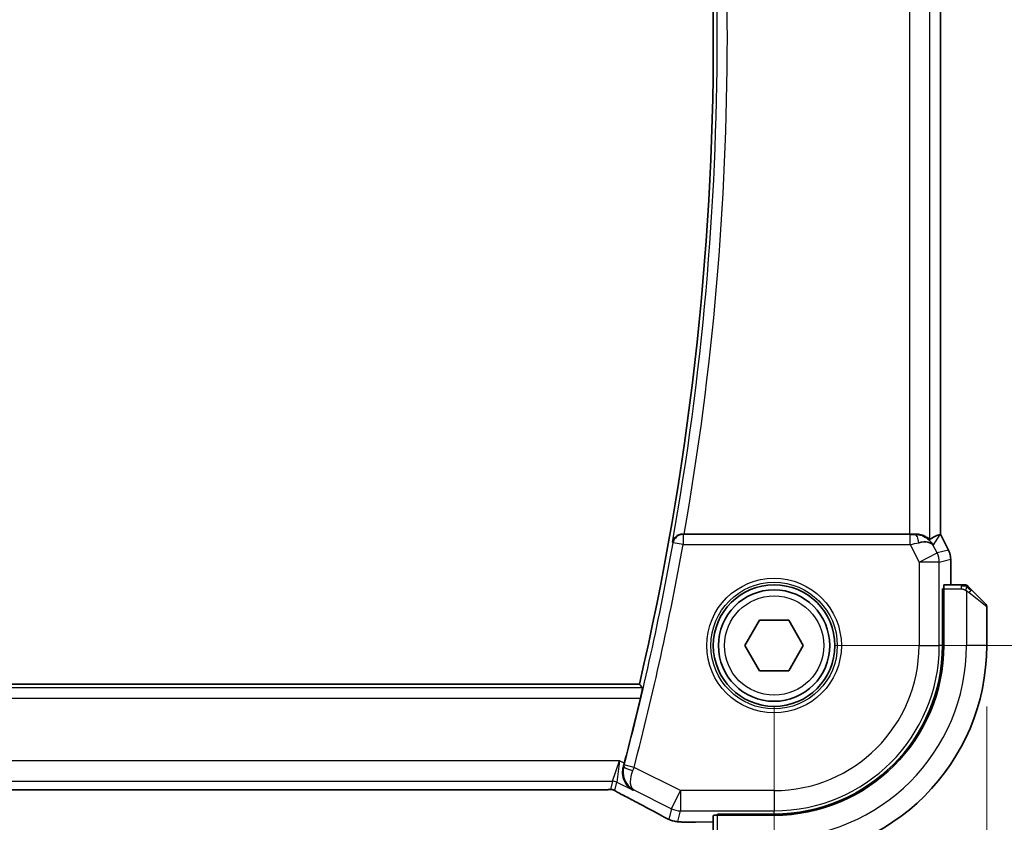
# Model space of a CAD drawing. Units: millimetres. Extents: x 0 to 3950, y 0 to 702.
# Drawn here: x 1262 to 1311, y 297 to 336 of the extents above; entities that cross this region are included whole.
import ezdxf

# ---------------------------------------------------------------- set-up
doc = ezdxf.new("R2010")
doc.units = ezdxf.units.MM
doc.header["$LTSCALE"] = 2
doc.layers.get('Defpoints').update_dxf_attribs({"lineweight": 25})
for name, color, linetype, lineweight in [('Dimension (ISO)', 7, 'Continuous', 18), ('Visible (ISO)', 7, 'Continuous', 35), ('Visible Narrow (ISO)', 7, 'Continuous', 25)]:
    doc.layers.add(name, color=color, linetype=linetype, lineweight=lineweight)
doc.styles.add('Note Text (TK)', font='MS PGothic.ttf')
doc.dimstyles.new('Default - Method 1b (TK)', dxfattribs={"dimscale": 2, "dimtxt": 2.5, "dimasz": 2.5, "dimexe": 1, "dimexo": 1.5, "dimgap": 1, "dimtad": 1, "dimtoh": 1, "dimrnd": 1e-08, "dimdsep": 46, "dimtxsty": 'Note Text (TK)', "dimcen": 0.09, "dimdle": 5, "dimclrd": 100, "dimclre": 100, "dimclrt": 7, "dimadec": 1, "dimazin": 1, "dimtfac": 1, "dimtmove": 0, "dimatfit": 3, "dimfxl": 0, "dimtolj": 1, "dimlwd": -1, "dimlwe": -1, "dimarcsym": 0})

# ---------------------------------------------------------------- blocks, each defined once
blk = doc.blocks.new('*D19')
at = {"layer": 'Defpoints', "color": 0, "transparency": 16777216}
for p in [(1169.311, 305.425), (1299.311, 305.425), (1299.311, 275.425)]:
    blk.add_point(p, dxfattribs=at)
at = {"layer": 'Dimension (ISO)', "color": 100, "transparency": 16777216}
for p, q in [((1169.311, 302.425), (1169.311, 273.425)), ((1299.311, 302.425), (1299.311, 273.425)), ((1174.311, 275.425), (1294.311, 275.425))]:
    blk.add_line(p, q, dxfattribs=at)
for points in [[(1174.311, 276.258), (1174.311, 274.591), (1169.311, 275.425)], [(1294.311, 276.258), (1294.311, 274.591), (1299.311, 275.425)]]:
    blk.add_solid(points, dxfattribs=at)
at = {"layer": 'Dimension (ISO)', "color": 7, "transparency": 16777216, "insert": (1229.368, 279.925), "char_height": 5, "attachment_point": 4, "style": 'Note Text (TK)'}
blk.add_mtext('\\A1;130', dxfattribs=at)
blk = doc.blocks.new('*D20')
at = {"layer": 'Defpoints', "color": 0, "transparency": 16777216}
for p in [(1158.811, 305.425), (1309.811, 305.425), (1309.811, 257.925)]:
    blk.add_point(p, dxfattribs=at)
at = {"layer": 'Dimension (ISO)', "color": 100, "transparency": 16777216}
for p, q in [((1158.811, 302.425), (1158.811, 255.925)), ((1309.811, 302.425), (1309.811, 255.925)), ((1163.811, 257.925), (1304.811, 257.925))]:
    blk.add_line(p, q, dxfattribs=at)
for points in [[(1163.811, 258.758), (1163.811, 257.091), (1158.811, 257.925)], [(1304.811, 258.758), (1304.811, 257.091), (1309.811, 257.925)]]:
    blk.add_solid(points, dxfattribs=at)
at = {"layer": 'Dimension (ISO)', "color": 7, "transparency": 16777216, "insert": (1229.922, 262.425), "char_height": 5, "attachment_point": 4, "style": 'Note Text (TK)'}
blk.add_mtext('\\A1;151', dxfattribs=at)
blk = doc.blocks.new('*D21')
at = {"layer": 'Defpoints', "color": 0, "transparency": 16777216}
for p in [(1299.311, 365.425), (1299.311, 305.425), (1329.311, 305.425)]:
    blk.add_point(p, dxfattribs=at)
at = {"layer": 'Dimension (ISO)', "color": 100, "transparency": 16777216}
for p, q in [((1302.311, 365.425), (1331.311, 365.425)), ((1329.311, 360.425), (1329.311, 310.425)), ((1302.311, 305.425), (1331.311, 305.425))]:
    blk.add_line(p, q, dxfattribs=at)
for points in [[(1328.478, 360.425), (1330.144, 360.425), (1329.311, 365.425)], [(1328.478, 310.425), (1330.144, 310.425), (1329.311, 305.425)]]:
    blk.add_solid(points, dxfattribs=at)
at = {"layer": 'Dimension (ISO)', "color": 7, "transparency": 16777216, "insert": (1324.811, 332.115), "char_height": 5, "attachment_point": 4, "rotation": 90, "style": 'Note Text (TK)'}
blk.add_mtext('\\A1;60', dxfattribs=at)
blk = doc.blocks.new('*D22')
at = {"layer": 'Defpoints', "color": 0, "transparency": 16777216}
for p in [(1299.311, 375.925), (1299.311, 294.925), (1346.811, 294.925)]:
    blk.add_point(p, dxfattribs=at)
at = {"layer": 'Dimension (ISO)', "color": 100, "transparency": 16777216}
for p, q in [((1302.311, 375.925), (1348.811, 375.925)), ((1346.811, 370.925), (1346.811, 299.925)), ((1302.311, 294.925), (1348.811, 294.925))]:
    blk.add_line(p, q, dxfattribs=at)
for points in [[(1345.978, 370.925), (1347.644, 370.925), (1346.811, 375.925)], [(1345.978, 299.925), (1347.644, 299.925), (1346.811, 294.925)]]:
    blk.add_solid(points, dxfattribs=at)
at = {"layer": 'Dimension (ISO)', "color": 7, "transparency": 16777216, "insert": (1342.311, 332.641), "char_height": 5, "attachment_point": 4, "rotation": 90, "style": 'Note Text (TK)'}
blk.add_mtext('\\A1;81', dxfattribs=at)

msp = doc.modelspace()

# ---------------------------------------------------------------- linework, layer by layer
at = {"layer": 'Visible (ISO)'}
for p, q in [((1307.5327, 359.9315), (1307.5327, 310.9181)), ((1306.0018, 310.9248), (1294.8732, 310.9248)), ((1307.5072, 310.9121), (1307.5322, 310.918)), ((1307.5327, 310.9181), (1307.5322, 310.918)), ((1307.5327, 310.9181), (1307.9271, 310.1292)), ((1307.9271, 310.1292), (1307.9271, 310.1292)), ((1308.0327, 309.6821), (1308.0327, 309.6821)), ((1308.0327, 309.6821), (1308.0327, 308.4248)), ((1307.6246, 305.4248), (1307.6246, 308.2248)), ((1307.6246, 308.2248), (1307.6861, 308.2248)), ((1307.6861, 305.4248), (1307.6861, 308.2248)), ((1308.5567, 308.4248), (1307.6931, 308.4248)), ((1307.6861, 308.1248), (1307.6246, 308.1248)), ((1309.0588, 308.1771), (1309.7525, 307.4834)), ((1309.8111, 305.4248), (1309.8111, 307.342)), ((1297.8677, 305.4248), (1298.5894, 306.6748)), ((1298.5894, 306.6748), (1300.0328, 306.6748)), ((1300.0328, 306.6748), (1300.7545, 305.4248)), ((1298.5894, 304.1748), (1297.8677, 305.4248)), ((1300.7545, 305.4248), (1300.0328, 304.1748)), ((1300.0328, 304.1748), (1298.5894, 304.1748)), ((1292.662, 303.5248), (1175.9602, 303.525)), ((1177.9196, 298.3081), (1290.7026, 298.308)), ((1296.3111, 297.0428), (1296.3111, 296.1792)), ((1296.5111, 297.0498), (1296.5111, 297.1113)), ((1296.5111, 297.1113), (1299.3111, 297.1113)), ((1296.5111, 297.0498), (1299.3111, 297.0498)), ((1296.6111, 297.1113), (1296.6111, 297.0498))]:
    msp.add_line(p, q, dxfattribs=at)
for radius in [3, 2.75]:
    msp.add_circle((1299.3111, 305.4248), radius, dxfattribs=at)
for centre, radius, start, end in [((1155.0549, 335.425), 141.2562, 346.948204, 13.051668), ((1308.7283, 308.2248), 0.2, 67.49994, 89.99994), ((1308.7283, 308.2248), 0.2, 44.99994, 67.42185), ((1309.6111, 307.342), 0.2, 359.99994, 44.99994), ((1299.3111, 305.4248), 8.3135, 269.99994, 359.99994), ((1299.3111, 305.4248), 8.375, 269.99994, 359.99994), ((1299.3111, 305.4248), 10.5, 269.99994, 359.99994), ((1155.0549, 335.425), 141.4658, 345.337676, 346.679874)]:
    msp.add_arc(centre, radius, start, end, dxfattribs=at)
for centre, major_axis, ratio, start_param, end_param in [((1294.876, 310.9422), (0.5067, 0.0001), 0.0342247, 4.5651011, 4.7067716), ((1306.0018, 310.9597), (-1, 0), 0.0349208, 1.5707963, 1.8533572), ((1306.279, 309.9242), (-1.0029, 0.0582), 0.9795684, 4.425467, 4.7785275), ((1305.165, 308.1217), (2.5688, 2.7639), 0.1840374, 0.268161, 0.5982423), ((1306.279, 309.9242), (0.9044, 0.4271), 0.4888463, 0.0458771, 1.152273), ((1306.279, 309.9242), (-1.0029, 0.0582), 0.9795684, 3.6721317, 3.8505814), ((1307.6931, 308.2248), (0, -0.2), 0.0349208, 3.1415927, 4.712389), ((1291.8713, 299.6279), (0.2634, 1.0067), 0.0421557, 4.5431383, 4.7124702), ((1292.2611, 298.7301), (-0.3691, -0.7097), 0.4155444, 0.000092, 0.0013934), ((1296.5111, 297.0428), (-0.2, 0), 0.0349208, 4.712389, 6.2831853)]:
    msp.add_ellipse(centre, major_axis=major_axis, ratio=ratio, start_param=start_param, end_param=end_param, dxfattribs=at)
for points, knots in [([(1294.8017, 310.925), (1294.7675, 310.9252), (1294.7341, 310.9218), (1294.6691, 310.9094), (1294.6379, 310.9002), (1294.5607, 310.8703), (1294.5058, 310.8413), (1294.4121, 310.7587), (1294.3784, 310.7168), (1294.3259, 310.6282), (1294.3071, 310.5806), (1294.2962, 310.5315), (1294.296, 310.5307), (1294.2958, 310.5299)], [0, 0, 0, 0, 0.010340497, 0.010340497, 0.02089579, 0.02089579, 0.038117462, 0.038117462, 0.05178413, 0.05178413, 0.065719617, 0.065719617, 0.065951697, 0.065951697, 0.065951697, 0.065951697]), ([(1307.0012, 310.6718), (1306.9979, 310.67), (1306.9818, 310.6811), (1306.9222, 310.7233), (1306.8777, 310.7542), (1306.7746, 310.8127), (1306.7067, 310.8456), (1306.5488, 310.8979), (1306.4586, 310.9169), (1306.3401, 310.9255), (1306.3107, 310.9264), (1306.2806, 310.9262)], [0.28183682, 0.28183682, 0.28183682, 0.28183682, 0.30877507, 0.30877507, 0.33704296, 0.33704296, 0.36625267, 0.36625267, 0.39546238, 0.39546238, 0.40455699, 0.40455699, 0.40455699, 0.40455699]), ([(1306.6165, 310.8474), (1306.7175, 310.8107), (1306.8118, 310.7588), (1306.9631, 310.6446), (1307.0249, 310.584), (1307.0765, 310.519)], [0, 0, 0, 0, 0.033513215, 0.033513215, 0.062402326, 0.062402326, 0.062402326, 0.062402326]), ([(1307.9271, 310.1292), (1307.9747, 310.0341), (1308.0071, 309.9299), (1308.0292, 309.7775), (1308.0327, 309.7297), (1308.0327, 309.6821)], [0, 0, 0, 0, 0.031909931, 0.031909931, 0.046206546, 0.046206546, 0.046206546, 0.046206546]), ([(1308.6834, 308.4248), (1308.6776, 308.4248), (1308.6713, 308.4248), (1308.6646, 308.4248), (1308.6579, 308.4248), (1308.6509, 308.4248), (1308.6436, 308.4248), (1308.6365, 308.4248), (1308.6291, 308.4248), (1308.6217, 308.4248), (1308.6143, 308.4248), (1308.607, 308.4248), (1308.5996, 308.4248), (1308.5979, 308.4248), (1308.5963, 308.4248), (1308.5947, 308.4248), (1308.589, 308.4248), (1308.5832, 308.4248), (1308.5776, 308.4248), (1308.5705, 308.4248), (1308.5635, 308.4248), (1308.5567, 308.4248)], [0.5, 0.5, 0.5, 0.5, 0.58502424, 0.58502424, 0.58502424, 0.66947181, 0.66947181, 0.66947181, 0.75324782, 0.75324782, 0.75324782, 0.83626522, 0.83626522, 0.83626522, 0.85443497, 0.85443497, 0.85443497, 0.91835525, 0.91835525, 0.91835525, 1, 1, 1, 1]), ([(1308.7283, 308.4248), (1308.7283, 308.4248), (1308.7283, 308.4248), (1308.728, 308.4248), (1308.7278, 308.4248), (1308.7274, 308.4248), (1308.7266, 308.4248), (1308.7258, 308.4248), (1308.7246, 308.4248), (1308.723, 308.4248), (1308.7215, 308.4248), (1308.7195, 308.4248), (1308.717, 308.4248), (1308.7146, 308.4248), (1308.7117, 308.4248), (1308.7084, 308.4248), (1308.7051, 308.4248), (1308.7013, 308.4248), (1308.6972, 308.4248), (1308.6929, 308.4248), (1308.6883, 308.4248), (1308.6834, 308.4248)], [0, 0, 0, 0, 0.07187067, 0.07187067, 0.07187067, 0.14250295, 0.14250295, 0.14250295, 0.21256871, 0.21256871, 0.21256871, 0.28268769, 0.28268769, 0.28268769, 0.35348445, 0.35348445, 0.35348445, 0.42564648, 0.42564648, 0.42564648, 0.5, 0.5, 0.5, 0.5]), ([(1308.9233, 308.3127), (1308.9176, 308.3183), (1308.9122, 308.3237), (1308.9072, 308.3287), (1308.9023, 308.3337), (1308.8977, 308.3383), (1308.8936, 308.3424), (1308.8895, 308.3464), (1308.8859, 308.35), (1308.8829, 308.353), (1308.8799, 308.356), (1308.8775, 308.3584), (1308.8757, 308.3602), (1308.874, 308.3619), (1308.8728, 308.3631), (1308.8719, 308.364), (1308.8709, 308.3651), (1308.8702, 308.3657), (1308.8699, 308.366), (1308.8697, 308.3663), (1308.8697, 308.3662), (1308.8697, 308.3662)], [0.5, 0.5, 0.5, 0.5, 0.57172447, 0.57172447, 0.57172447, 0.6426242, 0.6426242, 0.6426242, 0.71336021, 0.71336021, 0.71336021, 0.78457822, 0.78457822, 0.78457822, 0.85049403, 0.85049403, 0.85049403, 0.92879556, 0.92879556, 0.92879556, 1, 1, 1, 1]), ([(1309.0588, 308.1771), (1309.0532, 308.1827), (1309.0475, 308.1884), (1309.0416, 308.1944), (1309.0356, 308.2003), (1309.0293, 308.2066), (1309.0228, 308.2131), (1309.0162, 308.2197), (1309.0094, 308.2265), (1309.0024, 308.2335), (1308.9954, 308.2405), (1308.9883, 308.2476), (1308.9813, 308.2547), (1308.9742, 308.2617), (1308.9672, 308.2687), (1308.9605, 308.2754), (1308.9538, 308.2822), (1308.9473, 308.2886), (1308.9411, 308.2948), (1308.9349, 308.3011), (1308.9289, 308.307), (1308.9233, 308.3127)], [0, 0, 0, 0, 0.071275, 0.071275, 0.071275, 0.14246065, 0.14246065, 0.14246065, 0.21364074, 0.21364074, 0.21364074, 0.28489899, 0.28489899, 0.28489899, 0.35632005, 0.35632005, 0.35632005, 0.42799051, 0.42799051, 0.42799051, 0.5, 0.5, 0.5, 0.5]), ([(1292.815, 303.3322), (1292.8166, 303.3301), (1292.8158, 303.3169), (1292.8083, 303.2666), (1292.8012, 303.2277), (1292.7834, 303.138), (1292.7714, 303.0812), (1292.7444, 302.9589), (1292.7294, 302.8936), (1292.715, 302.8325)], [-0.304283212, -0.304283212, -0.304283212, -0.304283212, -0.286718465, -0.286718465, -0.267809893, -0.267809893, -0.248605094, -0.248605094, -0.229813134, -0.229813134, -0.229813134, -0.229813134]), ([(1292.3494, 298.2817), (1292.3485, 298.2822), (1292.3476, 298.2827), (1292.2618, 298.33), (1292.1826, 298.3912), (1292.0432, 298.5382), (1291.9816, 298.6252), (1291.8704, 298.8568), (1291.8424, 298.9906), (1291.8319, 299.1647), (1291.8326, 299.2203), (1291.8434, 299.3333), (1291.8534, 299.3905), (1291.8688, 299.4474)], [-0.13602796, -0.13602796, -0.13602796, -0.13602796, -0.13570465, -0.13570465, -0.10581655, -0.10581655, -0.07604946, -0.07604946, -0.0359, -0.0359, -0.01794745, -0.01794745, 0, 0, 0, 0]), ([(1291.0956, 298.3128), (1291.0555, 298.3114), (1291.0081, 298.3103), (1290.9106, 298.3088), (1290.8597, 298.3083), (1290.7737, 298.308), (1290.7381, 298.308), (1290.7026, 298.308)], [0.000004641, 0.000004641, 0.000004641, 0.000004641, 0.016799575, 0.016799575, 0.032055112, 0.032055112, 0.042702368, 0.042702368, 0.042702368, 0.042702368]), ([(1291.3426, 298.3105), (1291.3388, 298.3114), (1291.3349, 298.3123), (1291.3275, 298.3137), (1291.324, 298.3143), (1291.3158, 298.3157), (1291.3111, 298.3163), (1291.2998, 298.3178), (1291.2937, 298.3183), (1291.2847, 298.3189), (1291.281, 298.3191), (1291.2675, 298.3193), (1291.2554, 298.3193), (1291.2188, 298.3188), (1291.1901, 298.3169), (1291.1428, 298.3146), (1291.1203, 298.3137), (1291.0956, 298.3128)], [0, 0, 0, 0, 0.001185241, 0.001185241, 0.002340118, 0.002340118, 0.004057536, 0.004057536, 0.006817027, 0.006817027, 0.009418482, 0.009418482, 0.01564724, 0.01564724, 0.02791459, 0.02791459, 0.038153835, 0.038153835, 0.038153835, 0.038153835]), ([(1291.5478, 298.2062), (1291.5114, 298.2272), (1291.4786, 298.2476), (1291.4336, 298.2736), (1291.4178, 298.282), (1291.4001, 298.291), (1291.3965, 298.2927), (1291.3855, 298.2972), (1291.381, 298.2989), (1291.37, 298.3028), (1291.3632, 298.305), (1291.3513, 298.3083), (1291.3471, 298.3095), (1291.3426, 298.3105)], [0, 0, 0, 0, 0.02375997, 0.02375997, 0.035632951, 0.035632951, 0.041455504, 0.041455504, 0.043882544, 0.043882544, 0.046815528, 0.046815528, 0.048206728, 0.048206728, 0.048206728, 0.048206728]), ([(1291.892, 298.0203), (1291.8439, 298.0453), (1291.7951, 298.0709), (1291.7095, 298.1163), (1291.6715, 298.1369), (1291.6045, 298.1739), (1291.5746, 298.1907), (1291.5478, 298.2062)], [0, 0, 0, 0, 0.017918144, 0.017918144, 0.034687191, 0.034687191, 0.052424643, 0.052424643, 0.052424643, 0.052424643]), ([(1293.7962, 297.0067), (1293.4319, 297.207), (1292.9939, 297.442), (1292.3174, 297.7985), (1292.1086, 297.9077), (1291.8941, 298.0192)], [0, 0, 0, 0, 0.18926162, 0.18926162, 0.26906554, 0.26906554, 0.26906554, 0.26906554]), ([(1294.0191, 296.8914), (1293.9957, 296.9027), (1293.9711, 296.9149), (1293.9239, 296.9386), (1293.9008, 296.9504), (1293.8613, 296.9712), (1293.844, 296.9804), (1293.8167, 296.9953), (1293.8057, 297.0014), (1293.7955, 297.007)], [0, 0, 0, 0, 0.008086073, 0.008086073, 0.015847367, 0.015847367, 0.022743007, 0.022743007, 0.028224127, 0.028224127, 0.028224127, 0.028224127]), ([(1294.3321, 296.7682), (1294.31, 296.7737), (1294.2852, 296.7805), (1294.2448, 296.7935), (1294.2292, 296.7988), (1294.2047, 296.8079), (1294.1959, 296.8112), (1294.178, 296.8184), (1294.1687, 296.8222), (1294.1474, 296.8314), (1294.1358, 296.8367), (1294.1104, 296.8483), (1294.096, 296.8549), (1294.0613, 296.8711), (1294.0406, 296.881), (1294.0191, 296.8914)], [0, 0, 0, 0, 0.008780731, 0.008780731, 0.013921614, 0.013921614, 0.01669378, 0.01669378, 0.019782047, 0.019782047, 0.023910467, 0.023910467, 0.02942989, 0.02942989, 0.036882729, 0.036882729, 0.036882729, 0.036882729]), ([(1294.7339, 296.7153), (1294.6587, 296.7194), (1294.5979, 296.7244), (1294.5114, 296.7331), (1294.4794, 296.7372), (1294.4232, 296.747), (1294.3789, 296.7556), (1294.3321, 296.7682)], [0, 0, 0, 0, 0.038161558, 0.038161558, 0.059154337, 0.059154337, 0.08043546, 0.08043546, 0.08043546, 0.08043546]), ([(1295.4267, 296.7033), (1295.3104, 296.7033), (1295.19, 296.7034), (1295.0274, 296.7055), (1294.9767, 296.7065), (1294.8714, 296.7093), (1294.8184, 296.7112), (1294.7592, 296.714), (1294.7463, 296.7147), (1294.7339, 296.7153)], [0, 0, 0, 0, 0.034879589, 0.034879589, 0.051642358, 0.051642358, 0.073247358, 0.073247358, 0.079596707, 0.079596707, 0.079596707, 0.079596707])]:
    msp.add_open_spline(points, degree=3, knots=knots, dxfattribs=at)
for points, degree in [([(1292.815, 303.3322), (1292.7385, 303.4285), (1292.662, 303.5248)], 2), ([(1291.0956, 298.3128), (1291.0927, 298.3127), (1291.0897, 298.3128), (1291.0867, 298.3131)], 3), ([(1294.7339, 296.7153), (1294.7436, 296.7148), (1294.7536, 296.7148), (1294.7637, 296.7154)], 3)]:
    msp.add_open_spline(points, degree=degree, dxfattribs=at)
at = {"layer": 'Visible Narrow (ISO)'}
for p, q in [((1306.0018, 359.9248), (1306.0018, 310.9248)), ((1307.0012, 310.6718), (1307.0012, 360.1778)), ((1307.5323, 359.9316), (1307.5322, 310.918)), ((1294.8169, 310.9068), (1294.8017, 310.925)), ((1294.8169, 310.9068), (1294.8169, 310.4071)), ((1306.0376, 310.9067), (1294.8169, 310.9068)), ((1306.0376, 310.4071), (1306.0376, 310.9067)), ((1306.2806, 310.9262), (1306.2695, 310.9083)), ((1307.1729, 310.3711), (1307.5072, 310.9121)), ((1307.5322, 310.918), (1307.9267, 310.129)), ((1294.2958, 310.5299), (1294.3251, 310.4951)), ((1294.8169, 310.4071), (1294.3251, 310.4951)), ((1294.8169, 310.4071), (1306.0376, 310.4071)), ((1306.0376, 310.4071), (1306.4668, 309.5485)), ((1307.3607, 309.9954), (1307.1729, 310.3711)), ((1306.4668, 309.5485), (1307.3607, 309.9954)), ((1307.9267, 310.129), (1307.3607, 309.9954)), ((1307.4662, 309.5485), (1308.0322, 309.6821)), ((1307.9271, 310.1292), (1307.9267, 310.129)), ((1308.0322, 309.6821), (1308.0327, 309.6821)), ((1308.0322, 309.6821), (1308.0322, 308.4248)), ((1307.4662, 309.5485), (1306.4668, 309.5485)), ((1306.4668, 309.5485), (1306.4668, 305.4248)), ((1307.4662, 305.4248), (1307.4662, 309.5485)), ((1307.6861, 308.2248), (1308.5567, 308.2248)), ((1308.5567, 308.4248), (1308.5567, 308.3662)), ((1308.5567, 308.3662), (1308.5567, 308.2248)), ((1307.6246, 307.9248), (1307.6861, 307.9248)), ((1308.8111, 308.1308), (1308.8111, 305.4248)), ((1309.8111, 307.342), (1308.944, 308.0357)), ((1306.4668, 305.4248), (1307.4662, 305.4248)), ((1307.6246, 305.4248), (1307.4662, 305.4248)), ((1309.8111, 305.4248), (1308.8111, 305.4248)), ((1292.815, 303.3322), (1175.8072, 303.3323)), ((1175.9073, 302.8326), (1292.715, 302.8325)), ((1291.6792, 299.7342), (1176.943, 299.7343)), ((1291.3253, 298.7348), (1291.6792, 299.7342)), ((1291.6792, 299.7342), (1291.5488, 298.682)), ((1291.9137, 299.6169), (1291.6792, 299.7342)), ((1292.396, 299.4148), (1291.9127, 299.5415)), ((1291.8902, 299.457), (1291.8688, 299.4474)), ((1294.6875, 298.2691), (1292.396, 299.4148)), ((1177.2969, 298.7349), (1291.3253, 298.7348)), ((1291.3253, 298.7348), (1291.2288, 298.3261)), ((1291.4523, 298.2733), (1291.5488, 298.682)), ((1291.5488, 298.682), (1292.3494, 298.2817)), ((1290.7026, 298.3085), (1177.9196, 298.3086)), ((1290.7026, 298.3085), (1290.7026, 298.308)), ((1292.3494, 298.2817), (1292.3904, 298.3003)), ((1292.3904, 298.3003), (1294.2405, 297.3752)), ((1294.2405, 297.3752), (1294.6875, 298.2691)), ((1294.6875, 298.2691), (1294.6875, 297.2697)), ((1299.3111, 298.2691), (1294.6875, 298.2691)), ((1299.3111, 298.2691), (1299.3111, 297.2697)), ((1294.2405, 297.3752), (1294.1167, 296.8508)), ((1294.5637, 296.7453), (1294.6875, 297.2697)), ((1294.6875, 297.2697), (1299.3111, 297.2697)), ((1296.5111, 296.1792), (1296.5111, 297.0498)), ((1296.8111, 297.0498), (1296.8111, 297.1113)), ((1299.3111, 297.1113), (1299.3111, 297.2697)), ((1295.4267, 296.7033), (1295.4267, 296.7037)), ((1296.3111, 296.7037), (1295.4267, 296.7037))]:
    msp.add_line(p, q, dxfattribs=at)
for radius in [3.3224, 3.1226, 2.45]:
    msp.add_circle((1299.3111, 305.4248), radius, dxfattribs=at)
for centre, radius, start, end in [((1155.0549, 335.425), 141.4489, 349.863125, 10.136747), ((1155.0549, 335.425), 141.9486, 350.061049, 9.938824), ((1155.0549, 335.425), 141.4838, 345.308038, 349.851329), ((1155.0549, 335.425), 141.9835, 345.308038, 349.851329), ((1299.3111, 305.4248), 7.1557, 269.99994, 359.99994), ((1299.3111, 305.4248), 8.1551, 269.99994, 359.99994), ((1299.3111, 305.4248), 9.5, 269.99994, 359.99994)]:
    msp.add_arc(centre, radius, start, end, dxfattribs=at)
for centre, major_axis, ratio, start_param, end_param in [((1294.8169, 310.4071), (-0.3834, -0.3209), 0.9989648, 4.0160638, 5.4087141), ((1306.0288, 310.9242), (0.5591, -0.0003), 0.0312265, 4.72802, 5.1575139), ((1306.2695, 310.4086), (-0.0072, 0.4999), 0.3813813, 4.8942288, 6.2454234), ((1306.0288, 310.4245), (1.0063, 0.2235), 0.0183726, 4.7169837, 5.1464777), ((1306.4668, 309.5485), (0.2298, -0.9732), 0.9993569, 1.3391163, 1.8024763), ((1307.0326, 309.682), (0.2298, -0.9732), 0.9996142, 1.3391163, 1.8024763), ((1308.9174, 308.0357), (-0.1414, -0.1414), 0.0943696, 1.6648873, 2.40324), ((1308.9174, 308.0357), (0.1414, 0.1414), 0.0943696, 5.5448326, 6.2831853), ((1291.8934, 299.5466), (-0.1311, -0.5001), 0.0384947, 1.4009186, 1.5708252), ((1292.3735, 299.33), (-0.4828, 0.13), 0.1684851, 0.0354131, 1.5365441), ((1292.3775, 299.4218), (0.355, 0.9463), 0.0195776, 4.5406025, 4.7123637), ((1291.3253, 298.2351), (0.4866, -0.1149), 0.9993569, 1.3391163, 1.8024763), ((1291.2288, 297.8264), (0.4866, -0.1149), 0.9993569, 1.5707963, 1.8024763), ((1291.2288, 297.8264), (0.4866, -0.1149), 0.9993569, 1.3391163, 1.5707963), ((1292.2611, 298.7301), (-0.3691, -0.7097), 0.4155444, 0.0013935, 0.0383785), ((1289.2482, 299.1413), (5.7993, -2.9032), 0.0312265, 0.6775173, 1.1108879), ((1294.6875, 298.2691), (0.9732, -0.2298), 0.9993569, 4.480709, 4.944069), ((1294.181, 297.708), (-0.3856, -0.7009), 0.7472782, 0.0013711, 0.0525432), ((1294.5637, 297.7447), (0.9732, -0.2298), 0.9993569, 4.480709, 4.712389), ((1294.5637, 297.7447), (0.9732, -0.2298), 0.9993569, 4.712389, 4.944069)]:
    msp.add_ellipse(centre, major_axis=major_axis, ratio=ratio, start_param=start_param, end_param=end_param, dxfattribs=at)
for points in [[(1308.8124, 308.3504), (1308.8046, 308.351), (1308.7882, 308.3521), (1308.7589, 308.354), (1308.7224, 308.3563), (1308.6743, 308.3593), (1308.6153, 308.3635), (1308.577, 308.3662), (1308.5567, 308.3662)], [(1308.8124, 308.3504), (1308.7981, 308.3642), (1308.7726, 308.3877), (1308.7261, 308.417), (1308.6967, 308.4248), (1308.6834, 308.4248)], [(1308.8124, 308.3504), (1308.8111, 308.3378), (1308.8069, 308.3098), (1308.7927, 308.238), (1308.7731, 308.1822), (1308.763, 308.1574)], [(1308.8124, 308.3504), (1308.8129, 308.3558), (1308.8136, 308.3658), (1308.8135, 308.3791), (1308.8122, 308.3907), (1308.8099, 308.4003), (1308.807, 308.4071), (1308.8049, 308.4099), (1308.8048, 308.4097), (1308.8048, 308.4096)], [(1308.8124, 308.3504), (1308.8278, 308.3492), (1308.8548, 308.3465), (1308.8925, 308.3354), (1308.9143, 308.3216), (1308.9233, 308.3127)], [(1308.8124, 308.3504), (1308.8185, 308.3445), (1308.8311, 308.3319), (1308.8526, 308.3099), (1308.8778, 308.2829), (1308.9094, 308.2497), (1308.9487, 308.2099), (1308.9914, 308.1684), (1309.0174, 308.1442), (1309.031, 308.1313)], [(1291.3426, 298.3105), (1291.3431, 298.3104), (1291.3433, 298.3113), (1291.3436, 298.3127)], [(1291.5478, 298.2062), (1291.5543, 298.2025), (1291.5611, 298.199), (1291.5682, 298.1959)], [(1294.3321, 296.7682), (1294.3329, 296.768), (1294.3335, 296.7696), (1294.3341, 296.7721)]]:
    msp.add_open_spline(points, degree=3, dxfattribs=at)
for points, knots in [([(1308.5567, 308.2248), (1308.5636, 308.2248), (1308.5765, 308.2237), (1308.5929, 308.2206), (1308.6035, 308.2185), (1308.6156, 308.2159), (1308.6284, 308.2126), (1308.6397, 308.2097), (1308.6515, 308.2063), (1308.6635, 308.2024), (1308.6748, 308.1986), (1308.6863, 308.1942), (1308.6975, 308.1894), (1308.7089, 308.1845), (1308.72, 308.1792), (1308.7306, 308.174), (1308.7421, 308.1683), (1308.7531, 308.1627), (1308.763, 308.1574)], [0, 0, 0, 0, 0.19035453, 0.19035453, 0.19035453, 0.31386322, 0.31386322, 0.31386322, 0.42140608, 0.42140608, 0.42140608, 0.52396797, 0.52396797, 0.52396797, 0.62813475, 0.62813475, 0.62813475, 0.74172688, 0.74172688, 0.74172688, 0.74172688]), ([(1308.763, 308.1574), (1308.7734, 308.152), (1308.7828, 308.1471), (1308.7906, 308.1427), (1308.7998, 308.1377), (1308.8069, 308.1334), (1308.8111, 308.1308)], [0.74172688, 0.74172688, 0.74172688, 0.74172688, 0.86054632, 0.86054632, 0.86054632, 1, 1, 1, 1]), ([(1308.8111, 308.1308), (1308.8124, 308.13), (1308.8146, 308.1286), (1308.8175, 308.1268), (1308.8236, 308.1228), (1308.8327, 308.1167), (1308.8434, 308.1093), (1308.8513, 308.1039), (1308.8601, 308.0979), (1308.8691, 308.0916), (1308.8776, 308.0856), (1308.8862, 308.0794), (1308.8944, 308.0733), (1308.9034, 308.0667), (1308.9119, 308.0603), (1308.9193, 308.0546), (1308.9315, 308.0454), (1308.9407, 308.0383), (1308.944, 308.0357)], [0.00000014, 0.00000014, 0.00000014, 0.00000014, 0.09424462, 0.09424462, 0.09424462, 0.29608497, 0.29608497, 0.29608497, 0.44613462, 0.44613462, 0.44613462, 0.58843853, 0.58843853, 0.58843853, 0.74422937, 0.74422937, 0.74422937, 1, 1, 1, 1]), ([(1291.8902, 299.457), (1291.8341, 299.2456), (1291.8617, 298.9316), (1292.0618, 298.5408), (1292.2462, 298.3771), (1292.3869, 298.3021), (1292.3886, 298.3012), (1292.3904, 298.3003)], [-0.083461119, -0.083461119, -0.083461119, -0.083461119, -0.050076672, -0.033384448, 0, 0, 0.000417628, 0.000417628, 0.000417628, 0.000417628]), ([(1292.3904, 298.3003), (1292.3895, 298.3008), (1292.3887, 298.3013), (1292.3215, 298.3426), (1292.2469, 298.456), (1292.21, 298.772), (1292.2585, 299.0511), (1292.3351, 299.2532)], [-0.000417628, -0.000417628, -0.000417628, -0.000417628, 0, 0, 0.033384448, 0.050076672, 0.083461119, 0.083461119, 0.083461119, 0.083461119]), ([(1291.0867, 298.3131), (1291.0677, 298.3125), (1291.047, 298.3119), (1291.0245, 298.3113), (1291.0056, 298.3109), (1290.9857, 298.3105), (1290.9653, 298.3102), (1290.9433, 298.3098), (1290.9206, 298.3095), (1290.898, 298.3093), (1290.8755, 298.3091), (1290.8532, 298.3089), (1290.8308, 298.3088), (1290.8084, 298.3086), (1290.786, 298.3086), (1290.7646, 298.3085), (1290.7431, 298.3085), (1290.7227, 298.3085), (1290.7026, 298.3085)], [0.5, 0.5, 0.5, 0.5, 0.59125472, 0.59125472, 0.59125472, 0.66805876, 0.66805876, 0.66805876, 0.75109318, 0.75109318, 0.75109318, 0.83406213, 0.83406213, 0.83406213, 0.91701473, 0.91701473, 0.91701473, 1, 1, 1, 1]), ([(1291.2288, 298.3261), (1291.2287, 298.3254), (1291.2285, 298.3247), (1291.2272, 298.3239), (1291.2259, 298.3232), (1291.2236, 298.3224), (1291.2197, 298.3217), (1291.2159, 298.3209), (1291.2105, 298.3201), (1291.2032, 298.3194), (1291.196, 298.3186), (1291.1868, 298.3179), (1291.1758, 298.3171), (1291.1645, 298.3164), (1291.1513, 298.3157), (1291.1364, 298.315), (1291.1213, 298.3143), (1291.1045, 298.3137), (1291.0867, 298.3131)], [0, 0, 0, 0, 0.08304771, 0.08304771, 0.08304771, 0.16534143, 0.16534143, 0.16534143, 0.24752333, 0.24752333, 0.24752333, 0.33022682, 0.33022682, 0.33022682, 0.41412685, 0.41412685, 0.41412685, 0.5, 0.5, 0.5, 0.5]), ([(1291.5682, 298.1959), (1291.5522, 298.205), (1291.5382, 298.2132), (1291.5258, 298.2205), (1291.5135, 298.2279), (1291.5028, 298.2345), (1291.4935, 298.2404), (1291.4842, 298.2462), (1291.4764, 298.2514), (1291.4705, 298.2555), (1291.4646, 298.2596), (1291.4606, 298.2626), (1291.4578, 298.2651), (1291.4551, 298.2675), (1291.4535, 298.2693), (1291.4528, 298.2706), (1291.4527, 298.2708), (1291.4526, 298.271), (1291.4525, 298.2711), (1291.4521, 298.2721), (1291.4522, 298.2727), (1291.4523, 298.2733)], [0.5, 0.5, 0.5, 0.5, 0.58360193, 0.58360193, 0.58360193, 0.66720601, 0.66720601, 0.66720601, 0.75067094, 0.75067094, 0.75067094, 0.83385778, 0.83385778, 0.83385778, 0.91663216, 0.91663216, 0.91663216, 0.92838313, 0.92838313, 0.92838313, 1, 1, 1, 1]), ([(1291.9036, 298.015), (1291.8881, 298.023), (1291.8722, 298.0313), (1291.8543, 298.0407), (1291.8364, 298.05), (1291.8166, 298.0604), (1291.7962, 298.0712), (1291.7758, 298.082), (1291.7549, 298.0931), (1291.7349, 298.1038), (1291.7149, 298.1145), (1291.6957, 298.1249), (1291.6767, 298.1353), (1291.6576, 298.1457), (1291.6386, 298.1562), (1291.6202, 298.1665), (1291.6149, 298.1694), (1291.6097, 298.1724), (1291.6045, 298.1753), (1291.5917, 298.1825), (1291.5796, 298.1894), (1291.5682, 298.1959)], [0, 0, 0, 0, 0.08329568, 0.08329568, 0.08329568, 0.16659415, 0.16659415, 0.16659415, 0.24988951, 0.24988951, 0.24988951, 0.33317587, 0.33317587, 0.33317587, 0.41644734, 0.41644734, 0.41644734, 0.44048147, 0.44048147, 0.44048147, 0.5, 0.5, 0.5, 0.5]), ([(1294.0147, 296.8942), (1294.0035, 296.8996), (1293.9917, 296.9054), (1293.9792, 296.9116), (1293.9766, 296.9129), (1293.974, 296.9142), (1293.9714, 296.9155), (1293.9568, 296.9227), (1293.9423, 296.93), (1293.9284, 296.9371), (1293.9145, 296.9442), (1293.9012, 296.9511), (1293.889, 296.9575), (1293.8767, 296.964), (1293.8653, 296.97), (1293.8546, 296.9758), (1293.8439, 296.9816), (1293.8338, 296.9872), (1293.8235, 296.9929)], [0.5, 0.5, 0.5, 0.5, 0.58497014, 0.58497014, 0.58497014, 0.60245628, 0.60245628, 0.60245628, 0.7017904, 0.7017904, 0.7017904, 0.80118116, 0.80118116, 0.80118116, 0.90059543, 0.90059543, 0.90059543, 1, 1, 1, 1]), ([(1294.1167, 296.8508), (1294.1166, 296.8502), (1294.1164, 296.8496), (1294.1148, 296.8498), (1294.1133, 296.8499), (1294.1103, 296.8508), (1294.1054, 296.8526), (1294.1004, 296.8546), (1294.0934, 296.8575), (1294.0849, 296.8613), (1294.0758, 296.8654), (1294.065, 296.8703), (1294.0537, 296.8756), (1294.0416, 296.8813), (1294.0289, 296.8874), (1294.0147, 296.8942)], [0, 0, 0, 0, 0.09753227, 0.09753227, 0.09753227, 0.19218524, 0.19218524, 0.19218524, 0.28818843, 0.28818843, 0.28818843, 0.39046252, 0.39046252, 0.39046252, 0.5, 0.5, 0.5, 0.5]), ([(1294.7637, 296.7154), (1294.7311, 296.7171), (1294.7022, 296.7191), (1294.6774, 296.7211), (1294.6527, 296.7231), (1294.6321, 296.7252), (1294.6159, 296.7274), (1294.5997, 296.7295), (1294.5878, 296.7316), (1294.5796, 296.7337), (1294.5714, 296.7358), (1294.567, 296.7379), (1294.5649, 296.7398), (1294.5646, 296.7402), (1294.5643, 296.7405), (1294.5641, 296.7408), (1294.563, 296.7424), (1294.5633, 296.7439), (1294.5637, 296.7453)], [0.5, 0.5, 0.5, 0.5, 0.60034868, 0.60034868, 0.60034868, 0.70033778, 0.70033778, 0.70033778, 0.80015427, 0.80015427, 0.80015427, 0.89998191, 0.89998191, 0.89998191, 0.91693802, 0.91693802, 0.91693802, 1, 1, 1, 1]), ([(1295.4267, 296.7037), (1295.3773, 296.7037), (1295.3281, 296.7037), (1295.2794, 296.7039), (1295.2307, 296.704), (1295.1824, 296.7043), (1295.1352, 296.7048), (1295.088, 296.7054), (1295.0419, 296.7061), (1294.9977, 296.707), (1294.9536, 296.708), (1294.9114, 296.7092), (1294.8721, 296.7106), (1294.8494, 296.7114), (1294.8277, 296.7123), (1294.8071, 296.7132), (1294.792, 296.7139), (1294.7775, 296.7146), (1294.7637, 296.7154)], [0, 0, 0, 0, 0.09997274, 0.09997274, 0.09997274, 0.19994357, 0.19994357, 0.19994357, 0.29991556, 0.29991556, 0.29991556, 0.39989179, 0.39989179, 0.39989179, 0.45760497, 0.45760497, 0.45760497, 0.5, 0.5, 0.5, 0.5])]:
    msp.add_open_spline(points, degree=3, knots=knots, dxfattribs=at)

# ---------------------------------------------------------------- dimensions: what is measured, and where the dimension line sits
at = {"layer": 'Dimension (ISO)', "color": 100, "true_color": 0x00ff3f}
for base, p1, p2, angle, picture, middle in [((1346.8111, 294.9248), (1299.3112, 375.9248), (1299.3111, 294.9248), 90, '*D22', (1346.8111, 335.4248)), ((1329.3111, 305.4248), (1299.3112, 365.4248), (1299.3111, 305.4248), 90, '*D21', (1329.3111, 335.4248)), ((1309.8111, 257.9248), (1158.8111, 305.425), (1309.8111, 305.4248), 180, '*D20', (1234.3111, 257.9248)), ((1299.3111, 275.4248), (1169.3111, 305.425), (1299.3111, 305.4248), 180, '*D19', (1234.3111, 275.4248))]:
    dim = msp.add_linear_dim(base=base, p1=p1, p2=p2, angle=angle, dimstyle='Default - Method 1b (TK)', override={"dimtoh": 0, "dimdec": 2, "dimtp": 0, "dimtm": 0, "dimtdec": 2, "dimtofl": 0, "dimatfit": 1}, dxfattribs=at)
    dim.commit()
    dim.dimension.update_dxf_attribs({"geometry": picture, "text_midpoint": middle, "dimtype": 160})

doc.saveas('drawing.dxf')
